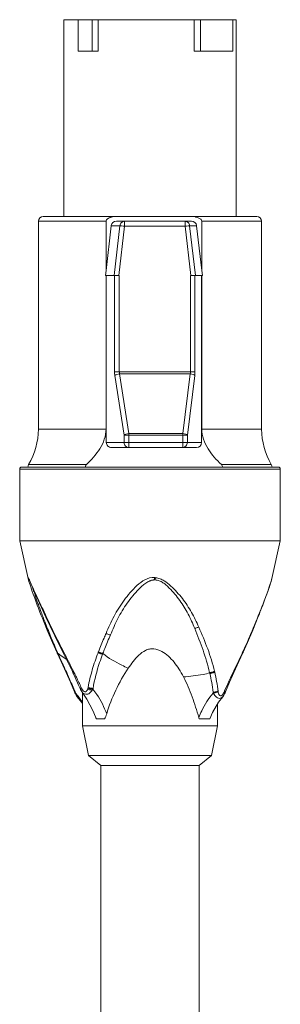
# Model space of a CAD drawing. Extents: x 0 to 3970, y 0 to 2049.
# Drawn here: x 286 to 313, y 938 to 1038 of the extents above; entities that cross this region are included whole.
import ezdxf

# ---------------------------------------------------------------- set-up
doc = ezdxf.new("R2010")
doc.units = 0
doc.header["$LTSCALE"] = 5
doc.header["$MEASUREMENT"] = 0
doc.layers.get('0').update_dxf_attribs({"linetype": 'CONTINUOUS'})

msp = doc.modelspace()

# ---------------------------------------------------------------- linework, layer by layer
at = {"color": 7, "linetype": 'Continuous', "lineweight": 0}
for p, q in [((290.528, 1018.468), (290.528, 1038.468)), ((290.528, 1038.468), (308.028, 1038.468)), ((291.966, 1038.468), (291.966, 1035.268)), ((293.414, 1035.268), (293.414, 1038.468)), ((293.994, 1038.468), (293.994, 1035.268)), ((303.782, 1035.268), (303.782, 1038.468)), ((304.43, 1038.468), (304.43, 1035.268)), ((307.708, 1035.268), (307.708, 1038.468)), ((308.028, 1018.468), (308.028, 1038.468)), ((293.994, 1035.268), (291.966, 1035.268)), ((303.782, 1035.268), (307.708, 1035.268)), ((288.428, 1018.468), (310.128, 1018.468)), ((295.45, 1018.468), (295.443, 1018.405)), ((303.915, 1018.405), (303.908, 1018.468)), ((287.928, 1017.968), (287.928, 996.841)), ((287.928, 1017.968), (294.808, 1017.968)), ((294.808, 1012.963), (294.808, 1017.968)), ((294.808, 1012.963), (295.34, 1017.522)), ((296.22, 1017.522), (295.34, 1017.522)), ((296.22, 1017.522), (295.63, 1012.468)), ((295.869, 1017.968), (303.489, 1017.968)), ((296.699, 1017.468), (296.116, 1012.468)), ((296.699, 1017.468), (302.855, 1017.468)), ((303.437, 1012.468), (302.855, 1017.468)), ((303.897, 1012.468), (303.308, 1017.522)), ((304.018, 1017.522), (303.308, 1017.522)), ((304.018, 1017.522), (304.55, 1012.963)), ((304.55, 1012.963), (304.55, 1017.968)), ((304.55, 1017.968), (310.628, 1017.968)), ((310.628, 1017.968), (310.628, 996.841)), ((294.737, 1012.468), (294.808, 1012.963)), ((296.159, 1012.468), (294.737, 1012.468)), ((294.808, 996.841), (294.808, 1012.468)), ((294.833, 995.468), (294.833, 1012.468)), ((295.674, 1012.468), (295.674, 1002.645)), ((296.159, 1002.645), (296.159, 1012.468)), ((303.394, 1012.468), (303.394, 1002.645)), ((303.394, 1012.468), (304.618, 1012.468)), ((303.853, 1002.645), (303.853, 1012.468)), ((304.525, 995.468), (304.525, 1012.468)), ((304.55, 1012.963), (304.618, 1012.468)), ((304.55, 1012.468), (304.55, 996.841)), ((303.853, 1002.645), (295.674, 1002.645)), ((296.647, 996.206), (295.702, 1002.274)), ((296.186, 1002.459), (297.13, 996.392)), ((296.186, 1002.459), (303.37, 1002.459)), ((302.616, 996.392), (303.37, 1002.459)), ((303.83, 1002.274), (303.076, 996.206)), ((294.808, 996.841), (287.928, 996.841)), ((302.616, 996.392), (297.13, 996.392)), ((310.628, 996.841), (304.55, 996.841)), ((304.525, 995.468), (294.833, 995.468)), ((296.647, 996.206), (296.647, 995.468)), ((296.647, 996.206), (303.076, 996.206)), ((297.131, 995.468), (297.131, 996.206)), ((302.618, 996.206), (302.618, 995.468)), ((303.076, 995.468), (303.076, 996.206)), ((295.362, 994.968), (303.996, 994.968)), ((286.028, 985.468), (286.028, 992.768)), ((286.028, 992.768), (312.528, 992.768)), ((286.228, 992.968), (312.329, 992.968)), ((292.817, 993.222), (286.941, 993.222)), ((306.541, 993.222), (311.616, 993.222)), ((312.528, 985.468), (312.528, 992.768)), ((286.888, 981.647), (286.028, 985.468)), ((312.528, 985.468), (286.028, 985.468)), ((311.668, 981.647), (312.528, 985.468)), ((286.887, 981.649), (286.875, 981.736)), ((286.889, 981.73), (286.891, 981.728)), ((286.891, 981.728), (286.895, 981.724)), ((287.009, 981.5), (286.978, 981.538)), ((287.057, 981.363), (287.111, 981.239)), ((299.745, 981.5), (299.724, 981.498)), ((299.747, 981.732), (299.775, 981.729)), ((287.727, 979.905), (287.767, 979.822)), ((310.042, 977.154), (310.219, 977.599)), ((288.61, 977.192), (288.653, 977.081)), ((310.012, 977.166), (310.038, 977.229)), ((310.042, 977.154), (310.038, 977.229)), ((289.823, 974.088), (289.844, 974.046)), ((289.863, 974.002), (290.575, 972.454)), ((289.881, 974.113), (289.912, 974.044)), ((289.883, 974.114), (289.913, 974.045)), ((289.951, 973.96), (289.932, 974.003)), ((293.998, 974.099), (294.014, 974.142)), ((294.014, 974.142), (294.032, 974.189)), ((308.634, 974.031), (308.665, 974.098)), ((308.634, 974.03), (308.666, 974.098)), ((308.665, 974.098), (308.686, 974.141)), ((308.686, 974.141), (308.707, 974.185)), ((308.713, 974.046), (308.733, 974.088)), ((291.415, 972.102), (291.415, 972.103)), ((291.415, 972.103), (291.438, 972.056)), ((291.438, 972.056), (291.46, 972.01)), ((291.494, 972.213), (291.52, 972.162)), ((291.52, 972.162), (291.543, 972.115)), ((291.543, 972.115), (291.568, 972.063)), ((291.543, 972.115), (291.568, 972.063)), ((305.35, 972.04), (305.339, 972.085)), ((305.361, 971.995), (305.35, 972.04)), ((305.838, 972.21), (305.849, 972.161)), ((305.849, 972.161), (305.86, 972.115)), ((292.173, 970.463), (292.197, 970.406)), ((292.197, 970.406), (292.215, 970.368)), ((292.197, 970.406), (292.197, 970.406)), ((292.215, 970.368), (292.333, 970.156)), ((292.285, 970.556), (292.308, 970.505)), ((292.97, 970.504), (292.982, 970.572)), ((291.608, 970.121), (291.65, 970.02)), ((291.65, 970.02), (291.65, 970.02)), ((291.65, 970.02), (291.699, 970.006)), ((291.685, 970.042), (291.699, 970.006)), ((291.697, 969.916), (291.697, 969.916)), ((291.697, 969.916), (291.776, 969.77)), ((291.776, 969.77), (291.878, 969.626)), ((291.877, 969.627), (291.879, 969.624)), ((292.333, 970.156), (292.383, 970.086)), ((292.428, 970.02), (292.428, 966.668)), ((306.205, 970.191), (306.214, 970.112)), ((306.825, 970.113), (306.851, 970.174)), ((306.86, 969.916), (306.859, 969.916)), ((306.907, 970.02), (306.948, 970.121)), ((306.907, 970.02), (306.907, 970.02)), ((306.128, 968.854), (306.128, 966.668)), ((293.828, 967.368), (294.668, 967.368)), ((304.276, 967.368), (305.347, 967.368)), ((293.036, 963.629), (292.428, 966.668)), ((306.128, 966.668), (292.428, 966.668)), ((305.52, 963.629), (306.128, 966.668)), ((294.278, 962.611), (293.036, 963.629)), ((293.036, 963.629), (305.52, 963.629)), ((304.278, 962.611), (305.52, 963.629)), ((294.278, 962.611), (294.278, 933.845)), ((304.278, 962.611), (294.278, 962.611)), ((304.278, 962.611), (304.278, 933.496))]:
    msp.add_line(p, q, dxfattribs=at)
for points in [[(286.888, 981.649), (286.894, 981.623), (286.925, 981.498), (286.966, 981.352)], [(286.966, 981.352), (287.017, 981.182), (287.077, 980.99)], [(286.967, 981.556), (286.979, 981.532), (287.012, 981.463), (287.057, 981.363)], [(287.111, 981.239), (287.173, 981.097), (287.315, 980.767)], [(310.219, 977.599), (310.362, 977.96), (310.497, 978.304), (310.626, 978.631), (310.748, 978.944), (310.862, 979.242), (310.97, 979.528), (311.072, 979.802), (311.167, 980.065), (311.256, 980.316), (311.337, 980.555), (311.412, 980.78), (311.48, 980.99), (311.539, 981.182), (311.59, 981.352), (311.631, 981.498), (311.663, 981.623), (311.669, 981.649)], [(287.077, 980.99), (287.144, 980.78), (287.219, 980.555), (287.301, 980.316)], [(287.301, 980.316), (287.389, 980.065), (287.484, 979.802)], [(287.315, 980.767), (287.395, 980.583), (287.481, 980.387), (287.573, 980.181), (287.671, 979.964), (287.743, 979.808)], [(287.484, 979.802), (287.586, 979.528), (287.694, 979.242)], [(287.694, 979.242), (287.809, 978.944), (287.93, 978.631), (288.059, 978.304), (288.194, 977.96), (288.337, 977.599), (288.515, 977.154)], [(287.742, 979.807), (288.701, 977.725), (290.033, 974.901), (291.415, 972.102)], [(288.515, 977.154), (288.827, 976.38), (289.358, 975.127), (289.823, 974.088)], [(308.733, 974.088), (309.199, 975.127), (309.73, 976.38), (310.042, 977.154)], [(306.948, 970.121), (307.364, 971.086), (307.982, 972.454), (308.693, 974.002)], [(290.575, 972.454), (291.192, 971.086), (291.608, 970.121)], [(291.46, 972.01), (291.671, 971.563), (292.019, 970.808), (292.173, 970.463)], [(291.65, 970.02), (291.69, 969.93), (291.697, 969.916)], [(291.879, 969.624), (292.311, 969.052), (292.428, 968.854)], [(292.38, 970.09), (292.867, 969.383), (293.474, 968.226), (293.74, 967.571)], [(305.347, 967.368), (305.637, 968.019), (306.245, 969.052), (306.677, 969.624)], [(306.679, 969.626), (306.779, 969.769), (306.859, 969.916)], [(306.86, 969.916), (306.866, 969.93), (306.907, 970.02)]]:
    msp.add_lwpolyline(points, dxfattribs=at)
for centre, radius, start, end in [((288.428, 1017.968), 0.5, 90, 180), ((303.474, 1016.319), 2.133, 76.02624, 78.06761), ((310.128, 1017.968), 0.5, 0, 90), ((280.804, 996.841), 7.124, 329.47143, 0), ((285.257, 996.21), 11.874, 359.98339, 0.87989), ((290.743, 996.21), 11.874, 359.98339, 0.87989), ((317.752, 996.841), 7.124, 180, 210.52951), ((286.228, 992.768), 0.2, 90, 180), ((287.371, 992.968), 0.5, 149.47049, 180), ((311.185, 992.968), 0.5, 0, 30.52951), ((312.328, 992.768), 0.2, 0, 90), ((287.366, 981.849), 0.503, 192.86584, 204.66944), ((287.376, 981.837), 0.498, 192.43267, 202.60343), ((287.374, 981.834), 0.494, 192.377, 202.57029), ((287.371, 981.827), 0.487, 192.24059, 202.25755), ((287.363, 981.848), 0.501, 204.71543, 219.96573), ((287.371, 981.835), 0.493, 202.59424, 211.29904), ((287.388, 981.839), 0.509, 202.52065, 208.75315), ((287.385, 981.832), 0.502, 202.21324, 209.69374), ((287.382, 981.837), 0.503, 208.7517, 212.30296), ((287.377, 981.827), 0.492, 209.68191, 215.95992), ((287.375, 981.838), 0.497, 211.31578, 214.92657), ((323.035, 991.541), 37.289, 197.76161, 198.39083), ((315.052, 988.897), 28.878, 198.40912, 199.23655), ((421.776, 1029.195), 142.96, 201.08381, 201.33124), ((194.972, 928.893), 105.109, 23.85355, 24.13509), ((231.92, 945.163), 64.737, 22.66589, 23.90778), ((229.272, 941.364), 69.449, 25.80873, 26.23351), ((243.792, 948.398), 53.316, 25.17867, 25.79735), ((287.326, 967.747), 18.527, 7.29011, 13.25395), ((287.386, 967.811), 18.968, 7.20723, 13.11317), ((245.591, 949.245), 51.327, 24.5319, 25.17705), ((285.535, 964.691), 8.139, 40.54477, 40.77273), ((292.205, 969.94), 0.487, 175.092, 179.39459), ((285.111, 964.328), 8.697, 40.30224, 40.54455), ((285.108, 964.325), 8.701, 38.47783, 40.3021), ((292.405, 970.056), 0.68, 212.93757, 219.11314), ((285.107, 964.324), 8.703, 38.07954, 38.47785), ((285.105, 964.323), 8.705, 34.70506, 38.07923), ((285.097, 964.318), 8.714, 32.63065, 34.70389), ((310.737, 965.652), 6.645, 139.02871, 139.30453), ((306.961, 971.5), 1.972, 230.21508, 231.85617), ((303.98, 971.369), 3.11, 335.56209, 336.17636), ((309.882, 968.9), 3.288, 156.61714, 157.19864)]:
    msp.add_arc(centre, radius, start, end, dxfattribs=at)
for centre, major_axis, ratio, start_param, end_param in [((295.869, 1017.468), (0.532, 0), 0.9396639, 1.5707963, 3.0324841), ((303.489, 1017.468), (0.532, 0), 0.9396639, 0.1091086, 1.5707963), ((295.362, 995.468), (0.529, 0), 0.9445806, -3.1415927, -1.5707963), ((303.996, 995.468), (0.529, 0), 0.9445806, -1.5707963, 0)]:
    msp.add_ellipse(centre, major_axis=major_axis, ratio=ratio, start_param=start_param, end_param=end_param, dxfattribs=at)
for points in [[(295.117, 1018.304), (295.064, 1018.28), (295.012, 1018.251), (294.965, 1018.217)], [(295.443, 1018.405), (295.332, 1018.382), (295.221, 1018.35), (295.117, 1018.304)], [(295.325, 1018.468), (295.357, 1018.468), (295.391, 1018.454), (295.415, 1018.434)], [(295.415, 1018.434), (295.425, 1018.425), (295.434, 1018.416), (295.443, 1018.405)], [(303.973, 1018.46), (303.984, 1018.465), (303.996, 1018.468), (304.009, 1018.468)], [(294.965, 1018.217), (294.885, 1018.159), (294.808, 1018.066), (294.808, 1017.968)], [(295.702, 1002.274), (295.683, 1002.396), (295.674, 1002.521), (295.674, 1002.645)], [(296.159, 1002.645), (296.167, 1002.583), (296.176, 1002.521), (296.186, 1002.459)], [(303.37, 1002.459), (303.378, 1002.521), (303.386, 1002.583), (303.394, 1002.645)], [(303.853, 1002.645), (303.853, 1002.521), (303.846, 1002.397), (303.83, 1002.274)], [(292.817, 993.222), (292.749, 993.157), (292.694, 993.062), (292.694, 992.968)], [(306.664, 992.968), (306.664, 993.062), (306.609, 993.157), (306.541, 993.222)], [(299.796, 981.5), (299.779, 981.5), (299.762, 981.5), (299.745, 981.5)], [(299.775, 981.729), (299.798, 981.727), (299.82, 981.725), (299.842, 981.722)], [(287.371, 980.64), (287.423, 980.482), (287.473, 980.324), (287.524, 980.166)], [(287.743, 979.808), (287.729, 979.838), (287.724, 979.873), (287.728, 979.905)], [(289.912, 974.044), (289.887, 974.046), (289.861, 974.052), (289.841, 974.067)], [(289.861, 974.025), (289.881, 974.01), (289.907, 974.005), (289.932, 974.003)], [(289.932, 974.003), (289.926, 974.017), (289.918, 974.03), (289.912, 974.044)], [(294.477, 974.003), (294.472, 973.989), (294.468, 973.975), (294.463, 973.961)], [(294.492, 974.046), (294.487, 974.032), (294.482, 974.017), (294.477, 974.003)], [(308.688, 974.062), (308.682, 974.075), (308.674, 974.087), (308.665, 974.098)], [(308.716, 974.079), (308.712, 974.101), (308.7, 974.122), (308.686, 974.141)], [(308.693, 974.002), (308.698, 974.013), (308.698, 974.025), (308.696, 974.036)], [(308.737, 974.115), (308.736, 974.14), (308.722, 974.164), (308.707, 974.185)], [(308.713, 974.046), (308.717, 974.056), (308.718, 974.068), (308.716, 974.079)], [(302.689, 971.63), (302.543, 971.911), (302.384, 972.186), (302.211, 972.452)], [(291.446, 972.09), (291.44, 972.08), (291.433, 972.066), (291.438, 972.056)], [(291.438, 972.16), (291.454, 972.18), (291.474, 972.197), (291.494, 972.213)], [(291.485, 972.064), (291.502, 972.083), (291.522, 972.099), (291.543, 972.115)], [(292.216, 970.512), (292.238, 970.528), (292.261, 970.542), (292.285, 970.556)], [(292.363, 970.396), (292.343, 970.431), (292.325, 970.468), (292.308, 970.505)], [(292.42, 970.307), (292.399, 970.335), (292.38, 970.365), (292.363, 970.396)], [(292.95, 970.413), (292.958, 970.443), (292.964, 970.474), (292.97, 970.504)], [(293.468, 970.394), (293.454, 970.354), (293.431, 970.318), (293.408, 970.283)], [(293.485, 970.472), (293.48, 970.446), (293.472, 970.42), (293.468, 970.394)], [(291.658, 970.11), (291.644, 970.109), (291.629, 970.108), (291.617, 970.113)], [(291.658, 970.11), (291.667, 970.088), (291.676, 970.065), (291.685, 970.042)], [(291.697, 969.916), (291.703, 969.904), (291.72, 969.901), (291.733, 969.899)], [(291.699, 970.006), (291.706, 969.986), (291.712, 969.966), (291.718, 969.945)], [(291.718, 969.945), (291.723, 969.93), (291.728, 969.915), (291.733, 969.899)], [(291.733, 969.899), (291.759, 969.825), (291.791, 969.752), (291.834, 969.686)], [(305.72, 970.009), (305.716, 970.039), (305.708, 970.068), (305.704, 970.098)], [(305.743, 969.949), (305.733, 969.968), (305.725, 969.988), (305.72, 970.009)], [(306.67, 969.843), (306.653, 969.822), (306.634, 969.802), (306.614, 969.784)], [(306.727, 969.922), (306.71, 969.895), (306.691, 969.868), (306.67, 969.843)], [(306.784, 970.024), (306.766, 969.989), (306.748, 969.955), (306.727, 969.922)], [(306.784, 970.024), (306.793, 970.043), (306.803, 970.063), (306.812, 970.083)], [(306.923, 970.162), (306.904, 970.178), (306.884, 970.192), (306.864, 970.205)], [(306.894, 970.055), (306.902, 970.045), (306.912, 970.031), (306.907, 970.02)], [(293.828, 967.368), (293.794, 967.434), (293.765, 967.502), (293.74, 967.571)], [(294.875, 967.875), (294.824, 967.699), (294.758, 967.526), (294.668, 967.368)], [(304.276, 967.368), (304.26, 967.417), (304.246, 967.467), (304.233, 967.516)]]:
    msp.add_open_spline(points, degree=3, dxfattribs=at)
for points, knots in [([(303.915, 1018.405), (303.919, 1018.412), (303.934, 1018.434), (303.956, 1018.453), (303.973, 1018.46)], [0, 0, 0, 0, 0.2901898, 1, 1, 1, 1]), ([(304.55, 1017.968), (304.55, 1018.029), (304.475, 1018.18), (304.256, 1018.307), (304.08, 1018.366), (303.989, 1018.388)], [0, 0, 0, 0, 0.2472297, 0.6225909, 1, 1, 1, 1]), ([(296.679, 1017.968), (296.568, 1017.968), (296.333, 1017.868), (296.231, 1017.639), (296.22, 1017.522)], [0, 0, 0, 0, 0.4869623, 1, 1, 1, 1]), ([(296.699, 1017.467), (296.649, 1017.473), (296.489, 1017.492), (296.329, 1017.51), (296.22, 1017.522)], [0, 0, 0, 0, 0.3133877, 1, 1, 1, 1]), ([(296.699, 1017.468), (296.699, 1017.532), (296.698, 1017.649), (296.695, 1017.789), (296.69, 1017.877), (296.688, 1017.926), (296.683, 1017.949), (296.683, 1017.968), (296.679, 1017.968)], [0, 0, 0, 0, 0.3817996, 0.705473, 0.8297058, 0.9221312, 0.9793571, 1, 1, 1, 1]), ([(302.835, 1017.968), (302.838, 1017.968), (302.839, 1017.949), (302.844, 1017.926), (302.846, 1017.877), (302.851, 1017.789), (302.854, 1017.649), (302.855, 1017.532), (302.855, 1017.468)], [0, 0, 0, 0, 0.0206426, 0.0778677, 0.1702915, 0.2945226, 0.6181909, 1, 1, 1, 1]), ([(303.308, 1017.522), (303.296, 1017.64), (303.189, 1017.871), (302.949, 1017.968), (302.835, 1017.968)], [0, 0, 0, 0, 0.5082436, 1, 1, 1, 1]), ([(302.855, 1017.468), (302.904, 1017.474), (303.055, 1017.492), (303.206, 1017.509), (303.308, 1017.522)], [0, 0, 0, 0, 0.3269842, 1, 1, 1, 1]), ([(295.702, 1002.274), (295.751, 1002.329), (295.916, 1002.408), (296.085, 1002.447), (296.186, 1002.459)], [0, 0, 0, 0, 0.4215983, 1, 1, 1, 1]), ([(303.37, 1002.459), (303.469, 1002.447), (303.63, 1002.41), (303.791, 1002.33), (303.83, 1002.274)], [0, 0, 0, 0, 0.590601, 1, 1, 1, 1]), ([(294.808, 996.841), (294.808, 996.489), (294.68, 995.78), (294.202, 994.826), (293.565, 993.975), (293.074, 993.465), (292.817, 993.222)], [0, 0, 0, 0, 0.2494902, 0.4994719, 0.749697, 1, 1, 1, 1]), ([(297.13, 996.392), (297.03, 996.38), (296.861, 996.34), (296.695, 996.262), (296.647, 996.206)], [0, 0, 0, 0, 0.57821, 1, 1, 1, 1]), ([(303.076, 996.206), (303.037, 996.263), (302.876, 996.343), (302.714, 996.38), (302.616, 996.392)], [0, 0, 0, 0, 0.4097845, 1, 1, 1, 1]), ([(306.541, 993.222), (306.284, 993.465), (305.792, 993.975), (305.155, 994.826), (304.678, 995.78), (304.55, 996.489), (304.55, 996.841)], [0, 0, 0, 0, 0.2503031, 0.500528, 0.7505097, 1, 1, 1, 1]), ([(296.647, 995.468), (296.647, 995.342), (296.738, 995.083), (296.992, 994.968), (297.112, 994.968)], [0, 0, 0, 0, 0.5127715, 1, 1, 1, 1]), ([(297.112, 994.968), (297.115, 994.968), (297.116, 994.987), (297.121, 995.01), (297.123, 995.058), (297.127, 995.147), (297.13, 995.287), (297.131, 995.404), (297.131, 995.468)], [0, 0, 0, 0, 0.0206426, 0.0778677, 0.1702915, 0.2945226, 0.6181909, 1, 1, 1, 1]), ([(302.598, 994.968), (302.721, 994.968), (302.979, 995.08), (303.076, 995.341), (303.076, 995.468)], [0, 0, 0, 0, 0.4920595, 1, 1, 1, 1]), ([(302.618, 995.468), (302.618, 995.404), (302.617, 995.287), (302.614, 995.147), (302.609, 995.058), (302.607, 995.01), (302.602, 994.987), (302.601, 994.968), (302.598, 994.968)], [0, 0, 0, 0, 0.3818091, 0.7054774, 0.8297085, 0.9221323, 0.9793574, 1, 1, 1, 1]), ([(286.875, 981.736), (286.875, 981.737), (286.876, 981.738), (286.876, 981.738), (286.877, 981.739)], [0, 0, 0, 0, 0.5641238, 1, 1, 1, 1]), ([(286.877, 981.739), (286.878, 981.74), (286.884, 981.736), (286.887, 981.732), (286.889, 981.73)], [0, 0, 0, 0, 0.3439634, 1, 1, 1, 1]), ([(286.895, 981.724), (286.902, 981.714), (286.943, 981.646), (286.976, 981.574), (287.004, 981.513)], [0, 0, 0, 0, 0.1511285, 1, 1, 1, 1]), ([(287.004, 981.513), (287.011, 981.498), (287.041, 981.432), (287.07, 981.366), (287.093, 981.315)], [0, 0, 0, 0, 0.231346, 1, 1, 1, 1]), ([(287.093, 981.315), (287.139, 981.209), (287.346, 980.737), (287.558, 980.267), (287.728, 979.905)], [0, 0, 0, 0, 0.2248406, 1, 1, 1, 1]), ([(294.809, 976.059), (294.932, 976.352), (295.192, 976.936), (295.611, 977.802), (296.09, 978.643), (296.642, 979.447), (297.256, 980.215), (297.934, 980.944), (298.718, 981.574), (299.412, 981.774), (299.747, 981.732)], [0, 0, 0, 0, 0.1218431, 0.2443363, 0.3674545, 0.4914249, 0.6165601, 0.7430481, 0.8711063, 1, 1, 1, 1]), ([(299.724, 981.498), (299.705, 981.495), (299.664, 981.497), (299.605, 981.488), (299.547, 981.476), (299.467, 981.471), (299.373, 981.439), (299.225, 981.387), (299.05, 981.297), (298.785, 981.132), (298.478, 980.889), (298.031, 980.454), (297.516, 979.871), (296.945, 979.14), (296.44, 978.371), (295.859, 977.304), (295.499, 976.47), (295.261, 975.915)], [0, 0, 0, 0, 0.0081416, 0.0161988, 0.0242561, 0.0323996, 0.0484727, 0.0644443, 0.096198, 0.1279177, 0.1912995, 0.2546693, 0.3812565, 0.5068727, 0.6312655, 0.7546882, 1, 1, 1, 1]), ([(299.747, 981.732), (299.745, 981.71), (299.739, 981.632), (299.731, 981.555), (299.724, 981.498)], [0, 0, 0, 0, 0.2728151, 1, 1, 1, 1]), ([(299.745, 981.5), (299.747, 981.516), (299.759, 981.593), (299.769, 981.67), (299.775, 981.729)], [0, 0, 0, 0, 0.2211994, 1, 1, 1, 1]), ([(299.841, 981.723), (299.838, 981.702), (299.824, 981.628), (299.808, 981.553), (299.796, 981.5)], [0, 0, 0, 0, 0.2709476, 1, 1, 1, 1]), ([(303.824, 976.561), (303.624, 977.059), (303.301, 977.801), (302.771, 978.742), (302.312, 979.418), (301.8, 980.062), (301.341, 980.579), (300.936, 980.961), (300.604, 981.224), (300.288, 981.392), (300.014, 981.486), (299.868, 981.49), (299.796, 981.5)], [0, 0, 0, 0, 0.2443361, 0.3673421, 0.4911298, 0.615822, 0.7416839, 0.8052177, 0.8692707, 0.9341021, 0.9669752, 1, 1, 1, 1]), ([(299.842, 981.722), (299.997, 981.703), (300.299, 981.63), (300.84, 981.354), (301.414, 980.886), (302.021, 980.264), (302.576, 979.613), (303.071, 978.926), (303.646, 977.969), (304.005, 977.214), (304.229, 976.707)], [0, 0, 0, 0, 0.0679065, 0.1341539, 0.2633472, 0.3888851, 0.5131474, 0.63611, 0.7580475, 1, 1, 1, 1]), ([(310.038, 977.229), (310.372, 978.049), (310.857, 979.231), (311.35, 980.593), (311.557, 981.246), (311.642, 981.527), (311.668, 981.647)], [0, 0, 0, 0, 0.5636081, 0.813364, 0.9217609, 1, 1, 1, 1]), ([(287.767, 979.822), (288.047, 979.225), (288.633, 977.995), (289.506, 976.101), (290.499, 974.177), (291.163, 972.875), (291.493, 972.213)], [0, 0, 0, 0, 0.2332682, 0.4826706, 0.7380432, 1, 1, 1, 1]), ([(287.786, 979.382), (287.831, 979.252), (288.025, 978.711), (288.23, 978.174), (288.387, 977.767)], [0, 0, 0, 0, 0.2402369, 1, 1, 1, 1]), ([(288.653, 977.081), (288.637, 977.083), (288.586, 977.091), (288.528, 977.12), (288.515, 977.154)], [0, 0, 0, 0, 0.3117161, 1, 1, 1, 1]), ([(288.653, 977.081), (288.847, 976.585), (289.236, 975.588), (289.662, 974.605), (289.881, 974.113)], [0, 0, 0, 0, 0.4969361, 1, 1, 1, 1]), ([(304.229, 976.707), (304.128, 976.662), (303.994, 976.611), (303.856, 976.57), (303.824, 976.561)], [0, 0, 0, 0, 0.7699678, 1, 1, 1, 1]), ([(305.339, 972.085), (305.154, 972.849), (304.696, 974.361), (304.119, 975.828), (303.824, 976.561)], [0, 0, 0, 0, 0.4988555, 1, 1, 1, 1]), ([(304.23, 976.707), (304.554, 975.975), (305.18, 974.508), (305.654, 972.981), (305.839, 972.211)], [0, 0, 0, 0, 0.502699, 1, 1, 1, 1]), ([(308.707, 974.185), (308.823, 974.433), (309.28, 975.417), (309.706, 976.415), (310.012, 977.166)], [0, 0, 0, 0, 0.2522806, 1, 1, 1, 1]), ([(294.032, 974.189), (294.214, 974.66), (294.473, 975.283), (294.741, 975.903), (294.809, 976.059)], [0, 0, 0, 0, 0.7484266, 1, 1, 1, 1]), ([(295.261, 975.915), (295.06, 975.45), (294.796, 974.83), (294.552, 974.202), (294.492, 974.046)], [0, 0, 0, 0, 0.7517143, 1, 1, 1, 1]), ([(294.809, 976.059), (294.845, 976.039), (294.988, 975.971), (295.143, 975.924), (295.261, 975.915)], [0, 0, 0, 0, 0.258268, 1, 1, 1, 1]), ([(297.071, 972.52), (297.23, 972.753), (297.562, 973.21), (298.118, 973.85), (298.686, 974.295), (299.228, 974.486), (299.803, 974.519), (300.488, 974.268), (301.381, 973.585), (301.908, 972.918), (302.211, 972.452)], [0, 0, 0, 0, 0.125027, 0.250569, 0.3764121, 0.4397376, 0.5030507, 0.628342, 0.7530323, 1, 1, 1, 1]), ([(289.841, 974.067), (289.837, 974.07), (289.83, 974.076), (289.825, 974.084), (289.823, 974.088)], [0, 0, 0, 0, 0.5145258, 1, 1, 1, 1]), ([(289.844, 974.046), (289.846, 974.042), (289.851, 974.034), (289.857, 974.028), (289.861, 974.025)], [0, 0, 0, 0, 0.4842684, 1, 1, 1, 1]), ([(289.951, 973.96), (289.94, 973.961), (289.908, 973.965), (289.873, 973.982), (289.863, 974.002)], [0, 0, 0, 0, 0.3160069, 1, 1, 1, 1]), ([(290.748, 973.456), (290.684, 973.5), (290.413, 973.683), (290.14, 973.865), (289.932, 974.003)], [0, 0, 0, 0, 0.2362242, 1, 1, 1, 1]), ([(289.951, 973.96), (290.027, 973.787), (290.34, 973.09), (290.658, 972.396), (290.893, 971.871)], [0, 0, 0, 0, 0.2476931, 1, 1, 1, 1]), ([(292.982, 970.572), (293.095, 971.175), (293.38, 972.369), (293.782, 973.527), (293.998, 974.099)], [0, 0, 0, 0, 0.5010217, 1, 1, 1, 1]), ([(294.463, 973.961), (294.356, 973.676), (293.95, 972.538), (293.644, 971.363), (293.485, 970.472)], [0, 0, 0, 0, 0.2511405, 1, 1, 1, 1]), ([(294.463, 973.961), (294.425, 973.963), (294.264, 973.984), (294.108, 974.039), (293.998, 974.099)], [0, 0, 0, 0, 0.2303828, 1, 1, 1, 1]), ([(294.014, 974.142), (294.123, 974.082), (294.279, 974.027), (294.44, 974.006), (294.477, 974.003)], [0, 0, 0, 0, 0.7690833, 1, 1, 1, 1]), ([(294.032, 974.189), (294.14, 974.128), (294.295, 974.071), (294.455, 974.048), (294.492, 974.046)], [0, 0, 0, 0, 0.7694769, 1, 1, 1, 1]), ([(297.071, 972.52), (296.845, 972.615), (295.937, 973.029), (295.082, 973.557), (294.477, 974.003)], [0, 0, 0, 0, 0.2458593, 1, 1, 1, 1]), ([(306.864, 970.205), (307.006, 970.533), (307.579, 971.817), (308.19, 973.082), (308.634, 974.031)], [0, 0, 0, 0, 0.2547526, 1, 1, 1, 1]), ([(308.696, 974.036), (308.696, 974.04), (308.693, 974.049), (308.69, 974.057), (308.688, 974.062)], [0, 0, 0, 0, 0.4773955, 1, 1, 1, 1]), ([(308.733, 974.088), (308.735, 974.092), (308.737, 974.101), (308.738, 974.11), (308.737, 974.115)], [0, 0, 0, 0, 0.4854932, 1, 1, 1, 1]), ([(297.071, 972.52), (296.586, 971.81), (295.735, 970.308), (295.115, 968.698), (294.875, 967.875)], [0, 0, 0, 0, 0.5008399, 1, 1, 1, 1]), ([(291.415, 972.103), (291.413, 972.106), (291.41, 972.128), (291.426, 972.147), (291.438, 972.16)], [0, 0, 0, 0, 0.1736845, 1, 1, 1, 1]), ([(291.52, 972.162), (291.511, 972.155), (291.485, 972.133), (291.46, 972.11), (291.446, 972.09)], [0, 0, 0, 0, 0.3017536, 1, 1, 1, 1]), ([(291.46, 972.01), (291.458, 972.013), (291.456, 972.034), (291.473, 972.051), (291.485, 972.064)], [0, 0, 0, 0, 0.1660195, 1, 1, 1, 1]), ([(305.35, 972.04), (305.125, 971.987), (304.247, 971.796), (303.354, 971.674), (302.689, 971.63)], [0, 0, 0, 0, 0.2580258, 1, 1, 1, 1]), ([(302.689, 971.63), (303.027, 970.979), (303.576, 969.615), (304.045, 968.224), (304.233, 967.516)], [0, 0, 0, 0, 0.5002553, 1, 1, 1, 1]), ([(305.838, 972.21), (305.803, 972.191), (305.645, 972.12), (305.471, 972.085), (305.339, 972.085)], [0, 0, 0, 0, 0.2350146, 1, 1, 1, 1]), ([(305.849, 972.161), (305.814, 972.142), (305.656, 972.072), (305.482, 972.04), (305.35, 972.04)], [0, 0, 0, 0, 0.2337706, 1, 1, 1, 1]), ([(305.86, 972.115), (305.825, 972.096), (305.667, 972.027), (305.492, 971.994), (305.36, 971.994)], [0, 0, 0, 0, 0.2334178, 1, 1, 1, 1]), ([(292.173, 970.463), (292.17, 970.469), (292.188, 970.491), (292.203, 970.503), (292.216, 970.512)], [0, 0, 0, 0, 0.3075609, 1, 1, 1, 1]), ([(292.308, 970.505), (292.278, 970.486), (292.245, 970.463), (292.191, 970.42), (292.197, 970.406)], [0, 0, 0, 0, 0.708068, 1, 1, 1, 1]), ([(292.383, 970.086), (292.442, 970.008), (292.596, 969.873), (292.912, 969.847), (293.201, 970.008), (293.345, 970.183), (293.408, 970.283)], [0, 0, 0, 0, 0.2359785, 0.4629845, 0.7154145, 1, 1, 1, 1]), ([(292.95, 970.413), (292.919, 970.299), (292.81, 970.089), (292.543, 970.154), (292.461, 970.252), (292.42, 970.307)], [0, 0, 0, 0, 0.4875877, 0.7161103, 1, 1, 1, 1]), ([(293.408, 970.283), (293.286, 970.289), (293.126, 970.326), (292.982, 970.395), (292.95, 970.413)], [0, 0, 0, 0, 0.7664318, 1, 1, 1, 1]), ([(293.468, 970.394), (293.338, 970.392), (293.165, 970.423), (293.007, 970.487), (292.97, 970.504)], [0, 0, 0, 0, 0.7629396, 1, 1, 1, 1]), ([(293.485, 970.472), (293.443, 970.471), (293.271, 970.478), (293.1, 970.518), (292.982, 970.572)], [0, 0, 0, 0, 0.2444606, 1, 1, 1, 1]), ([(293.468, 970.394), (293.613, 970.214), (294.181, 969.434), (294.615, 968.56), (294.875, 967.875)], [0, 0, 0, 0, 0.2398053, 1, 1, 1, 1]), ([(291.617, 970.113), (291.615, 970.114), (291.611, 970.116), (291.609, 970.119), (291.608, 970.121)], [0, 0, 0, 0, 0.5433895, 1, 1, 1, 1]), ([(304.233, 967.517), (304.323, 967.749), (304.71, 968.627), (305.236, 969.446), (305.699, 969.985)], [0, 0, 0, 0, 0.2598032, 1, 1, 1, 1]), ([(306.205, 970.191), (306.171, 970.175), (306.01, 970.115), (305.837, 970.093), (305.704, 970.098)], [0, 0, 0, 0, 0.2231276, 1, 1, 1, 1]), ([(305.72, 970.009), (305.851, 970.005), (306.023, 970.031), (306.18, 970.095), (306.214, 970.112)], [0, 0, 0, 0, 0.7761581, 1, 1, 1, 1]), ([(306.428, 969.463), (306.301, 969.436), (306.074, 969.517), (305.873, 969.731), (305.781, 969.872), (305.743, 969.949)], [0, 0, 0, 0, 0.4394931, 0.7076865, 1, 1, 1, 1]), ([(306.295, 969.829), (306.284, 969.848), (306.242, 969.937), (306.224, 970.036), (306.214, 970.112)], [0, 0, 0, 0, 0.2203044, 1, 1, 1, 1]), ([(306.463, 969.713), (306.413, 969.712), (306.343, 969.754), (306.305, 969.812), (306.295, 969.829)], [0, 0, 0, 0, 0.7163766, 1, 1, 1, 1]), ([(306.677, 969.624), (306.66, 969.604), (306.592, 969.531), (306.5, 969.478), (306.428, 969.463)], [0, 0, 0, 0, 0.2662421, 1, 1, 1, 1]), ([(306.614, 969.784), (306.602, 969.773), (306.559, 969.738), (306.503, 969.714), (306.463, 969.713)], [0, 0, 0, 0, 0.2803171, 1, 1, 1, 1]), ([(306.784, 970.024), (306.793, 970.016), (306.822, 969.99), (306.851, 969.962), (306.86, 969.937)], [0, 0, 0, 0, 0.322142, 1, 1, 1, 1]), ([(306.825, 970.113), (306.833, 970.108), (306.857, 970.09), (306.881, 970.071), (306.894, 970.055)], [0, 0, 0, 0, 0.3025197, 1, 1, 1, 1]), ([(306.86, 969.937), (306.861, 969.934), (306.862, 969.927), (306.861, 969.919), (306.86, 969.916)], [0, 0, 0, 0, 0.544952, 1, 1, 1, 1]), ([(306.948, 970.121), (306.949, 970.123), (306.949, 970.141), (306.933, 970.152), (306.923, 970.162)], [0, 0, 0, 0, 0.1522897, 1, 1, 1, 1])]:
    msp.add_open_spline(points, degree=3, knots=knots, dxfattribs=at)

doc.saveas('drawing.dxf')
